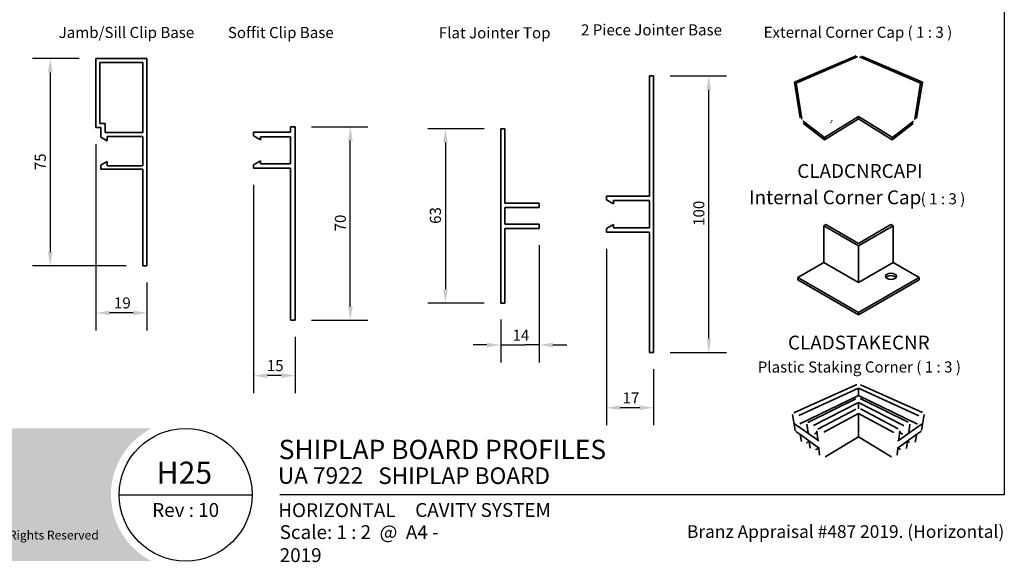
# Model space of a CAD drawing. Units: millimetres. Extents: x 14 to 580, y 14 to 406.
# Drawn here: x 224 to 580, y 14 to 210 of the extents above; entities that cross this region are included whole.
import ezdxf

# ---------------------------------------------------------------- set-up
doc = ezdxf.new("R2010")
doc.units = ezdxf.units.MM
doc.header["$LTSCALE"] = 2
for name, color, linetype, lineweight in [('Border (ISO)', 7, 'Continuous', 70), ('Dimension (ISO)', 7, 'Continuous', 25), ('Hatch (ISO)', 8, 'Continuous', 18), ('Symbol (ISO)', 7, 'Continuous', 25), ('Title (ISO)', 7, 'Continuous', 50), ('Visible (ISO)', 8, 'Continuous', 35)]:
    doc.layers.add(name, color=color, linetype=linetype, lineweight=lineweight)
doc.styles.add('Note Text (ISO)', font='arial.ttf')
doc.styles.add('Text Style39', font='tahoma.ttf')
doc.styles.add('Text Style41', font='tahoma.ttf')
doc.styles.add('Text Style48', font='arial.ttf')
doc.styles.add('Text Style53', font='arialbd.ttf')
doc.styles.add('Text Style56', font='arialbd.ttf')
doc.styles.add('Text Style57', font='arialbd.ttf')
doc.dimstyles.new('Default (ISO)', dxfattribs={"dimscale": 2, "dimtxt": 2, "dimasz": 2.5, "dimexe": 3.175, "dimexo": 3, "dimgap": 0.762, "dimtad": 1, "dimdec": 0, "dimrnd": 1e-08, "dimzin": 0, "dimdsep": 46, "dimtxsty": 'Note Text (ISO)', "dimcen": 0.09, "dimdle": 10, "dimclrd": 256, "dimclre": 256, "dimclrt": 174, "dimazin": 0, "dimtfac": 1.752600073814392, "dimtmove": 0, "dimatfit": 3, "dimfxl": 0, "dimtolj": 1, "dimtzin": 0, "dimlwd": -1, "dimlwe": -1, "dimarcsym": 0})

# ---------------------------------------------------------------- blocks, each defined once
blk = doc.blocks.new('Title Blocks ULLTRACLAD TITLE BLOCK')
at = {"layer": 'Title (ISO)', "color": 7, "insert": (109.4046780854648, 19.08711591411905), "char_height": 2.5, "attachment_point": 2, "style": 'Note Text (ISO)'}
blk.add_mtext('\\fArial|b0|i0;\\H2.5000;Rev : 10 ', dxfattribs=at)
at = {"layer": 'Title (ISO)', "color": 174, "attachment_point": 1, "style": 'Note Text (ISO)'}
for s, insert, char_height in [('\\fArial|b0|i0;\\H2.5000;CAVITY SYSTEM', (150.9046780854648, 19.08711591411905), 2.5), ('\\fArial|b0|i0;\\H2.5000;Scale: 1 : 2  @  A4 - 2019\\fArial|b0|i0;\\H2.0000;  ', (126.4046780854648, 15.08711591411905), 2.000000029802322)]:
    blk.add_mtext(s, dxfattribs=dict(at, insert=insert, char_height=char_height))
at = {"layer": 'Title (ISO)', "color": 8, "insert": (257.4046780854649, 15.08711591411906), "char_height": 2.300000041723251, "attachment_point": 3, "style": 'Note Text (ISO)'}
blk.add_mtext('\\fArial|b0|i0;\\H2.3000;Branz Appraisal #487 2019. (Horizontal)', dxfattribs=at)
at = {"layer": 'Title (ISO)', "color": 174}
for tag, p, height, style in [('DESCRIPTION_001', (126.2280068742852, 27.02742975373059), 3.499999940395355, 'Text Style56'), ('Board_Number_001', (126.0752101324002, 22.5748374860999), 3.00000011920929, 'Text Style48')]:
    blk.add_attdef(tag, p, '', height=height, dxfattribs=dict(at, style=style))
at = {"layer": 'Title (ISO)', "color": 1}
for tag, p, height, style in [('<Sheet_Name>_001', (104.1591118408605, 22.57074477650783), 4.000000059604645, 'Text Style57'), ('Board_Name_001', (144.2164106837136, 22.53390979006702), 3.00000011920929, 'Text Style48'), ('Board_Orientation_001', (126.1488799954239, 16.54448289911223), 2.5, 'Text Style53')]:
    blk.add_attdef(tag, p, '', height=height, dxfattribs=dict(at, style=style))
blk = doc.blocks.new('*D9')
at = {"layer": 'Defpoints', "color": 0}
for p in [(251.5122958437307, 195.7602254843247), (235.0122958437305, 120.7602254843246), (268.5122958437306, 120.7602254843246)]:
    blk.add_point(p, dxfattribs=at)
at = {"layer": 'Dimension (ISO)'}
for p, q in [((245.5122958437307, 195.7602254843247), (228.6622958437304, 195.7602254843247)), ((235.0122958437305, 190.7602254843247), (235.0122958437305, 125.7602254843246)), ((262.5122958437306, 120.7602254843246), (228.6622958437305, 120.7602254843246))]:
    blk.add_line(p, q, dxfattribs=at)
for points in [[(234.1789625103971, 190.7602254843247), (235.8456291770638, 190.7602254843247), (235.0122958437304, 195.7602254843247)], [(234.1789625103971, 125.7602254843246), (235.8456291770638, 125.7602254843246), (235.0122958437305, 120.7602254843246)]]:
    blk.add_solid(points, dxfattribs=at)
at = {"layer": 'Dimension (ISO)', "color": 174, "insert": (229.4200830193225, 155.3966511156783), "char_height": 4, "attachment_point": 1, "rotation": 90, "style": 'Note Text (ISO)'}
blk.add_mtext('\\A1;75', dxfattribs=at)
blk = doc.blocks.new('*D15')
at = {"layer": 'Defpoints', "color": 0}
for p in [(397.9066012926544, 170.3310945212358), (377.9066012926542, 107.3310945212358), (397.9066012926544, 107.3310945212358)]:
    blk.add_point(p, dxfattribs=at)
at = {"layer": 'Dimension (ISO)'}
for p, q in [((391.9066012926544, 170.3310945212358), (371.5566012926541, 170.3310945212358)), ((377.9066012926542, 165.3310945212358), (377.9066012926542, 112.3310945212358)), ((391.9066012926544, 107.3310945212358), (371.5566012926542, 107.3310945212358))]:
    blk.add_line(p, q, dxfattribs=at)
for points in [[(377.0732679593208, 165.3310945212358), (378.7399346259875, 165.3310945212358), (377.9066012926542, 170.3310945212358)], [(377.0732679593209, 112.3310945212358), (378.7399346259875, 112.3310945212358), (377.9066012926542, 107.3310945212358)]]:
    blk.add_solid(points, dxfattribs=at)
at = {"layer": 'Dimension (ISO)', "color": 174, "insert": (372.2952888541289, 135.9552418441959), "char_height": 4, "attachment_point": 1, "rotation": 90, "style": 'Note Text (ISO)'}
blk.add_mtext('\\A1;63', dxfattribs=at)
blk = doc.blocks.new('*D17')
at = {"layer": 'Defpoints', "color": 0}
for p in [(323.5359622995078, 171.0902446976459), (343.5359622995077, 171.0902446976459), (323.5359622995078, 101.0902446976459)]:
    blk.add_point(p, dxfattribs=at)
at = {"layer": 'Dimension (ISO)'}
for p, q in [((329.5359622995078, 171.0902446976459), (349.8859622995078, 171.0902446976459)), ((343.5359622995078, 106.0902446976459), (343.5359622995077, 166.0902446976459)), ((329.5359622995078, 101.0902446976459), (349.8859622995078, 101.0902446976459))]:
    blk.add_line(p, q, dxfattribs=at)
for points in [[(342.7026289661744, 166.0902446976459), (344.369295632841, 166.0902446976459), (343.5359622995077, 171.0902446976459)], [(342.7026289661745, 106.0902446976459), (344.3692956328411, 106.0902446976459), (343.5359622995078, 101.0902446976459)]]:
    blk.add_solid(points, dxfattribs=at)
at = {"layer": 'Dimension (ISO)', "color": 174, "insert": (337.9273783739588, 133.24849843281), "char_height": 4, "attachment_point": 1, "rotation": 90, "style": 'Note Text (ISO)'}
blk.add_mtext('\\A1;70', dxfattribs=at)
blk = doc.blocks.new('*D18')
at = {"layer": 'Defpoints', "color": 0}
for p in [(453.157925980758, 189.4723032317581), (473.1579259807578, 189.4723032317581), (453.157925980758, 89.47230323175798)]:
    blk.add_point(p, dxfattribs=at)
at = {"layer": 'Dimension (ISO)'}
for p, q in [((459.157925980758, 189.4723032317581), (479.5079259807578, 189.4723032317581)), ((473.1579259807579, 94.47230323175798), (473.1579259807578, 184.4723032317581)), ((459.157925980758, 89.47230323175798), (479.5079259807579, 89.47230323175798))]:
    blk.add_line(p, q, dxfattribs=at)
for points in [[(472.3245926474245, 184.4723032317581), (473.9912593140911, 184.4723032317581), (473.1579259807578, 189.4723032317581)], [(472.3245926474245, 94.47230323175798), (473.9912593140912, 94.47230323175798), (473.1579259807579, 89.47230323175798)]]:
    blk.add_solid(points, dxfattribs=at)
at = {"layer": 'Dimension (ISO)', "color": 174, "insert": (467.5493420552088, 135.2485651444168), "char_height": 4, "attachment_point": 1, "rotation": 90, "style": 'Note Text (ISO)'}
blk.add_mtext('\\A1;100', dxfattribs=at)
blk = doc.blocks.new('*D21')
at = {"layer": 'Defpoints', "color": 0}
for p in [(436.1579259807579, 132.972303231758), (453.1579259807577, 89.47230323175795), (436.1579259807579, 69.47230323175795)]:
    blk.add_point(p, dxfattribs=at)
at = {"layer": 'Dimension (ISO)'}
for p, q in [((436.1579259807579, 126.972303231758), (436.1579259807579, 63.12230323175795)), ((453.1579259807577, 83.47230323175795), (453.1579259807577, 63.12230323175795)), ((448.1579259807577, 69.47230323175795), (441.1579259807579, 69.47230323175795))]:
    blk.add_line(p, q, dxfattribs=at)
for points in [[(441.1579259807579, 70.30563656509128), (441.1579259807579, 68.63896989842462), (436.1579259807579, 69.47230323175795)], [(448.1579259807577, 70.30563656509128), (448.1579259807577, 68.63896989842462), (453.1579259807577, 69.47230323175795)]]:
    blk.add_solid(points, dxfattribs=at)
at = {"layer": 'Dimension (ISO)', "color": 174, "insert": (441.9812547509891, 75.01267433289892), "char_height": 4, "attachment_point": 1, "style": 'Note Text (ISO)'}
blk.add_mtext('\\A1;17', dxfattribs=at)
blk = doc.blocks.new('*D22')
at = {"layer": 'Defpoints', "color": 0}
for p in [(308.5359622995078, 156.0902446976459), (323.5359622995077, 101.0902446976458), (308.5359622995078, 81.0902446976458)]:
    blk.add_point(p, dxfattribs=at)
at = {"layer": 'Dimension (ISO)'}
for p, q in [((308.5359622995078, 150.0902446976459), (308.5359622995078, 74.7402446976458)), ((323.5359622995077, 95.0902446976458), (323.5359622995077, 74.7402446976458)), ((318.5359622995077, 81.0902446976458), (313.5359622995078, 81.0902446976458))]:
    blk.add_line(p, q, dxfattribs=at)
for points in [[(313.5359622995078, 81.92357803097913), (313.5359622995078, 80.25691136431247), (308.5359622995078, 81.0902446976458)], [(318.5359622995077, 81.92357803097913), (318.5359622995077, 80.25691136431247), (323.5359622995077, 81.0902446976458)]]:
    blk.add_solid(points, dxfattribs=at)
at = {"layer": 'Dimension (ISO)', "color": 174, "insert": (313.3442842483694, 86.69882862319474), "char_height": 4, "attachment_point": 1, "style": 'Note Text (ISO)'}
blk.add_mtext('\\A1;15', dxfattribs=at)
blk = doc.blocks.new('*D24')
at = {"layer": 'Defpoints', "color": 0}
for p in [(411.8066589679657, 134.2679048663699), (397.9066012926542, 107.3310945212357), (411.8066589679657, 92.16424455227025)]:
    blk.add_point(p, dxfattribs=at)
at = {"layer": 'Dimension (ISO)'}
for p, q in [((411.8066589679657, 128.2679048663699), (411.8066589679657, 85.81424455227025)), ((397.9066012926542, 101.3310945212357), (397.9066012926542, 85.81424455227025)), ((392.9066012926542, 92.16424455227025), (387.9066012926542, 92.16424455227025)), ((397.9066012926542, 92.16424455227025), (402.9066012926542, 92.16424455227025)), ((402.9066012926542, 92.16424455227025), (406.8066589679657, 92.16424455227025)), ((411.8066589679657, 92.16424455227025), (406.8066589679657, 92.16424455227025)), ((416.8066589679657, 92.16424455227025), (421.8066589679657, 92.16424455227025))]:
    blk.add_line(p, q, dxfattribs=at)
for points in [[(392.9066012926542, 92.99757788560358), (392.9066012926542, 91.33091121893692), (397.9066012926542, 92.16424455227025)], [(416.8066589679657, 92.99757788560358), (416.8066589679657, 91.33091121893692), (411.8066589679657, 92.16424455227025)]]:
    blk.add_solid(points, dxfattribs=at)
at = {"layer": 'Dimension (ISO)', "color": 174, "insert": (402.1881444550029, 97.70461563003286), "char_height": 4, "attachment_point": 1, "style": 'Note Text (ISO)'}
blk.add_mtext('\\A1;14', dxfattribs=at)
blk = doc.blocks.new('*D29')
at = {"layer": 'Defpoints', "color": 0}
for p in [(251.5122958437306, 170.7602254843246), (270.0122958437306, 120.7602254843246), (251.5122958437306, 103.7602254843246)]:
    blk.add_point(p, dxfattribs=at)
at = {"layer": 'Dimension (ISO)'}
for p, q in [((251.5122958437306, 164.7602254843246), (251.5122958437306, 97.4102254843246)), ((270.0122958437306, 114.7602254843246), (270.0122958437306, 97.4102254843246)), ((265.0122958437306, 103.7602254843246), (256.5122958437306, 103.7602254843246))]:
    blk.add_line(p, q, dxfattribs=at)
for points in [[(256.5122958437306, 104.5935588176579), (256.5122958437306, 102.9268921509913), (251.5122958437306, 103.7602254843246)], [(265.0122958437306, 104.5935588176579), (265.0122958437306, 102.9268921509913), (270.0122958437306, 103.7602254843246)]]:
    blk.add_solid(points, dxfattribs=at)
at = {"layer": 'Dimension (ISO)', "color": 174, "insert": (258.0815318444976, 109.3688094098735), "char_height": 4, "attachment_point": 1, "style": 'Note Text (ISO)'}
blk.add_mtext('\\A1;19', dxfattribs=at)
blk = doc.blocks.new('Borders UC Border')
at = {"layer": 'Hatch (ISO)'}
h = blk.add_hatch(color=159, dxfattribs=at)
edge = h.paths.add_edge_path()
edge.add_line((6.999999999999996, 31.00000000000001), (7, 7.000000000000004))
edge.add_line((7, 7.000000000000002), (135.8153415615735, 7.000000000000001))
edge.add_arc((142, 19), 13.5, 117.26604445073289, 242.7339555492673, ccw=False)
edge.add_line((135.8153415615735, 31.00000000000001), (6.999999999999972, 31.00000000000001))
at = {"layer": 'Border (ISO)', "lineweight": 25}
for p, q in [((290, 203), (290, 19.00000000000006)), ((130, 19), (154, 19)), ((290, 19.00000000000006), (159, 19.00000000000004))]:
    blk.add_line(p, q, dxfattribs=at)
blk.add_circle((142, 19), 12, dxfattribs=at)
at = {"layer": 'Title (ISO)', "color": 7, "insert": (81.44089420122546, 12.51251024582663), "char_height": 1.599999964237213, "attachment_point": 1, "style": 'Note Text (ISO)'}
blk.add_mtext('\\fGill Sans|b0|i0;\\H1.6000;© ULLRICH ALUMINIUM - All Rights Reserved', dxfattribs=at)

msp = doc.modelspace()

# ---------------------------------------------------------------- linework, layer by layer
at = {"layer": 'Visible (ISO)'}
for p, q in [((526.1515034439848, 196.63451984965), (504.091057655083, 187.2140103509934)), ((504.7323254366844, 186.8028500868212), (526.8188232412992, 196.3441303988776)), ((527.6609096769831, 196.3441303988776), (549.747407481598, 186.8028500868212)), ((550.3886752631995, 187.2140103509934), (528.3282294742977, 196.63451984965)), ((504.091057655083, 187.2140103509934), (504.7323254366844, 186.8028500868212)), ((506.2122964359792, 174.3106355404204), (504.091057655083, 187.2140103509934)), ((506.8078059099282, 173.8560318791304), (504.7323254366844, 186.8028500868212)), ((549.747407481598, 186.8028500868212), (547.6719270083543, 173.8560318791304)), ((548.2674364823033, 174.3106355404205), (550.3886752631995, 187.2140103509934)), ((549.747407481598, 186.8028500868212), (550.3886752631995, 187.2140103509934)), ((527.2398664591414, 174.7895149757889), (514.9479450323428, 167.1656927190819)), ((539.5317878859399, 167.1656927190819), (527.2398664591414, 174.7895149757889)), ((527.2398664591411, 174.0038480794556), (527.2398664591414, 174.7895149757889)), ((514.9479450323428, 167.1656927190819), (507.2628629377504, 173.0678499866012)), ((507.3880315340485, 172.2742026143225), (515.0311175464855, 166.3485468480867)), ((515.0311175464855, 166.3485468480867), (527.2398664591411, 174.0038480794556)), ((527.2398664591411, 174.0038480794556), (539.4486153717968, 166.3485468480868)), ((539.4486153717968, 166.3485468480868), (547.091701384234, 172.2742026143225)), ((547.216869980532, 173.0678499866012), (539.5317878859399, 167.1656927190819)), ((515.0311175464855, 166.3485468480867), (514.9479450323428, 167.1656927190819)), ((539.4486153717968, 166.3485468480868), (539.5317878859399, 167.1656927190819)), ((515.4547534393486, 135.7215037208675), (514.7005062060829, 135.286038877706)), ((514.7005062060829, 122.0043611612817), (514.7005062060829, 135.286038877706)), ((514.7005062060829, 135.286038877706), (527.2398664591243, 128.0464358601468)), ((527.2398664591243, 128.9173655464697), (515.4547534393486, 135.7215037208675)), ((539.0249794789001, 135.7215037208675), (527.2398664591243, 128.9173655464697)), ((527.2398664591243, 128.0464358601468), (539.7792267121657, 135.286038877706)), ((539.7792267121657, 135.286038877706), (539.0249794789001, 135.7215037208675)), ((539.7792267121657, 135.286038877706), (539.7792267121657, 122.0043611612817)), ((527.2398664591243, 114.7647581437225), (527.2398664591243, 128.0464358601468)), ((505.3195562423414, 116.5882671744611), (514.7005062060829, 122.0043611612817)), ((527.2398664591243, 114.7647581437225), (514.7005062060829, 122.0043611612817)), ((539.7792267121657, 122.0043611612817), (527.2398664591243, 114.7647581437225)), ((539.7792267121657, 122.0043611612817), (549.1601766759073, 116.5882671744611)), ((505.3195562423414, 115.7173374881382), (505.3195562423414, 116.5882671744611)), ((527.2398664591243, 103.9325701700813), (505.3195562423414, 116.5882671744611)), ((505.3195562423414, 115.7173374881382), (527.2398664591243, 103.0616404837584)), ((549.1601766759073, 116.5882671744611), (527.2398664591243, 103.9325701700813)), ((527.2398664591243, 103.0616404837584), (549.1601766759073, 115.7173374881382)), ((549.1601766759073, 115.7173374881382), (549.1601766759073, 116.5882671744611)), ((527.2398664591243, 103.0616404837584), (527.2398664591243, 103.9325701700813)), ((526.4274564900203, 77.73155262714619), (504.0814299808011, 67.71404247293202)), ((505.6589800103069, 66.66224213552698), (527.2398664591065, 76.60829823937655)), ((527.2398664591065, 76.60829823937655), (548.8207529079058, 66.66224213552704)), ((527.2398664591065, 76.60829823937655), (527.2398664591065, 73.89041104628129)), ((550.3983029374119, 67.71404247293206), (528.0522764281926, 77.73155262714619)), ((506.119052420257, 63.67078667881956), (527.2398664591065, 73.89041104628129)), ((526.3504377201662, 72.67312355018602), (509.2345899549193, 64.2782747964059)), ((510.9894041763163, 63.10828705869441), (527.2398664591065, 71.3241061256499)), ((527.2398664591065, 73.89041104628129), (548.3606804979557, 63.6707866788196)), ((527.2398664591065, 71.3241061256499), (543.4903287418965, 63.10828705869443)), ((527.2398664591065, 71.3241061256499), (527.2398664591063, 69.13718403575218)), ((545.2451429632935, 64.27827479640591), (528.1292951980467, 72.67312355018602)), ((526.2934720875851, 68.93174190022162), (512.8067744853248, 61.89659128458097)), ((541.672958432888, 61.896591284581), (528.1862608306277, 68.93174190022162)), ((503.4655390726174, 66.98281605306667), (504.4307499512857, 61.27288795276017)), ((514.6901066103667, 60.640916771878), (527.2398664591065, 67.4021260736944)), ((527.2398664591065, 67.4021260736944), (539.7896263078463, 60.640916771878)), ((527.2398664591065, 67.4021260736944), (527.2398664591065, 58.97045049022806)), ((551.0141938455955, 66.98281605306671), (550.048982966927, 61.27288795276022)), ((509.3309099514867, 60.03537272520416), (504.1989784167254, 63.67078667881956)), ((504.6574764889777, 60.93800269468825), (506.4408466960088, 59.62977328714086)), ((508.6395235649312, 63.50867855084775), (509.0550311096677, 60.44451450138828)), ((511.3545208563024, 60.03537272520417), (512.2916680825812, 60.531935792147)), ((512.2277430419291, 61.10579803641275), (512.5747425450971, 57.99074466114801)), ((542.2519898762837, 61.10579803641279), (541.9049903731157, 57.99074466114801)), ((542.1880648356316, 60.531935792147), (543.1252120619105, 60.03537272520418)), ((550.2807545014875, 63.6707866788196), (545.1488229667261, 60.03537272520418)), ((545.8402093532817, 63.50867855084776), (545.4247018085453, 60.4445145013883)), ((548.038886222204, 59.62977328714089), (549.822256429235, 60.93800269468829)), ((506.635041099813, 57.22023808783226), (506.2315266860048, 59.78332446322054)), ((506.4408466960088, 59.62977328714086), (509.7061004749997, 57.23447644975949)), ((509.487942559654, 57.25200519932656), (508.7513162773197, 56.85197013811808)), ((512.8867221003858, 57.51646751086477), (509.3309099514867, 60.03537272520416)), ((509.4664838930868, 57.41025232498639), (509.8149935770767, 54.84016458988185)), ((509.7061004749997, 57.23447644975949), (513.1978476489656, 54.67303053197222)), ((527.2398664591065, 58.97045049022806), (515.5146468802504, 51.81714008799528)), ((538.9650860379622, 51.81714008799528), (527.2398664591065, 58.97045049022806)), ((541.2818852692471, 54.67303053197224), (544.7736324432132, 57.23447644975952)), ((545.1488229667261, 60.03537272520418), (541.5930108178271, 57.51646751086479)), ((545.013249025126, 57.41025232498642), (544.664739341136, 54.84016458988186)), ((544.7736324432132, 57.23447644975952), (548.038886222204, 59.62977328714089)), ((545.7284166408931, 56.85197013811808), (544.9917903585588, 57.25200519932656)), ((547.8446918184, 57.22023808783229), (548.2482062322078, 59.78332446322057)), ((512.8770067844991, 54.90839021914393), (512.0220685916413, 54.4171221312028)), ((512.9217563112524, 54.87556324545018), (513.2079810546556, 52.30609169035424)), ((541.5579766069604, 54.87556324545019), (541.2717518635573, 52.30609169035425)), ((542.4576643265715, 54.4171221312028), (541.6027261337136, 54.90839021914393))]:
    msp.add_line(p, q, dxfattribs=at)
at = {"layer": 'Visible (ISO)', "color": 5}
for p, q in [((251.5122958437306, 195.7602254843246), (251.5122958437306, 170.7602254843246)), ((270.0122958437306, 195.7602254843246), (251.5122958437306, 195.7602254843246)), ((253.0122958437306, 172.2602254843246), (253.0122958437306, 194.2602254843246)), ((253.0122958437306, 194.2602254843246), (268.5122958437305, 194.2602254843246)), ((268.5122958437305, 194.2602254843246), (268.5122958437305, 169.0102254843246)), ((270.0122958437306, 120.7602254843246), (270.0122958437306, 195.7602254843246)), ((451.6579259807578, 189.4723032317581), (451.6579259807577, 145.972303231758)), ((453.1579259807577, 189.4723032317581), (451.6579259807578, 189.4723032317581)), ((453.1579259807577, 89.47230323175795), (453.1579259807577, 189.4723032317581)), ((254.8724561448808, 172.2602254843246), (253.0122958437306, 172.2602254843246)), ((254.8724561448807, 169.0102254843246), (254.8724561448808, 172.2602254843246)), ((321.9359622995078, 171.0902446976459), (321.9359622995078, 169.0902446976458)), ((323.5359622995078, 171.0902446976459), (321.9359622995078, 171.0902446976459)), ((323.5359622995078, 101.0902446976458), (323.5359622995078, 171.0902446976459)), ((251.5122958437306, 170.7602254843246), (253.3724561448805, 170.7602254843246)), ((253.3724561448805, 170.7602254843246), (253.3724561448807, 167.36851586119)), ((253.3724561448807, 167.36851586119), (255.6724561448806, 166.0406102420541)), ((268.5122958437305, 169.0102254843246), (254.8724561448807, 169.0102254843246)), ((255.6724561448806, 167.5102254843246), (268.5122958437306, 167.5102254843246)), ((255.6724561448806, 166.0406102420541), (255.6724561448806, 167.5102254843246)), ((268.5122958437306, 167.5102254843246), (268.5122958437305, 157.0102254843246)), ((321.9359622995078, 169.0902446976458), (308.5359622995078, 169.0902446976459)), ((308.5359622995078, 169.0902446976459), (308.5359622995078, 167.8140051283492)), ((308.5359622995078, 167.8140051283492), (311.0359622995077, 166.3706294553754)), ((311.0359622995078, 167.4902446976458), (321.9359622995078, 167.4902446976458)), ((311.0359622995077, 166.3706294553754), (311.0359622995078, 167.4902446976458)), ((321.9359622995078, 167.4902446976458), (321.9359622995078, 157.6902446976458)), ((397.9066012926542, 170.3310945212357), (397.9066012926542, 107.3310945212357)), ((399.4066012926543, 170.3310945212357), (397.9066012926542, 170.3310945212357)), ((399.4066012926541, 143.4010945212357), (399.4066012926543, 170.3310945212357)), ((255.6724561448805, 158.4798407265951), (253.3724561448807, 157.1519351074591)), ((253.3724561448807, 157.1519351074591), (253.3724561448807, 155.7602254843246)), ((255.6724561448808, 157.0102254843246), (255.6724561448805, 158.4798407265951)), ((268.5122958437305, 157.0102254843246), (255.6724561448808, 157.0102254843246)), ((311.0359622995078, 158.8098599399165), (308.5359622995079, 157.3664842669425)), ((308.5359622995079, 157.3664842669425), (308.5359622995078, 156.0902446976459)), ((311.0359622995078, 157.6902446976459), (311.0359622995078, 158.8098599399165)), ((321.9359622995078, 157.6902446976458), (311.0359622995078, 157.6902446976459)), ((253.3724561448807, 155.7602254843246), (268.5122958437305, 155.7602254843246)), ((268.5122958437305, 155.7602254843246), (268.5122958437306, 120.7602254843246)), ((308.5359622995078, 156.0902446976459), (321.9359622995079, 156.0902446976458)), ((321.9359622995079, 156.0902446976458), (321.9359622995079, 101.0902446976458)), ((436.1579259807577, 145.972303231758), (436.1579259807577, 144.6960636624614)), ((451.6579259807577, 145.972303231758), (436.1579259807577, 145.972303231758)), ((411.8066589679655, 143.4010945212357), (399.4066012926541, 143.4010945212357)), ((411.8066589679655, 141.8310945212356), (411.8066589679655, 143.4010945212357)), ((436.1579259807577, 144.6960636624614), (438.6579259807577, 143.2526879894874)), ((438.6579259807577, 144.372303231758), (451.6579259807577, 144.372303231758)), ((438.6579259807577, 143.2526879894874), (438.6579259807577, 144.372303231758)), ((451.6579259807577, 144.372303231758), (451.6579259807577, 134.572303231758)), ((399.4066012926543, 141.8310945212356), (411.8066589679655, 141.8310945212356)), ((399.4066012926543, 135.8310945212356), (399.4066012926543, 141.8310945212356)), ((411.8066589679655, 135.8310945212356), (399.4066012926543, 135.8310945212356)), ((411.8066589679656, 134.2679048663699), (411.8066589679655, 135.8310945212356)), ((438.6579259807577, 135.6919184740287), (436.1579259807576, 134.2485428010546)), ((438.6579259807577, 134.572303231758), (438.6579259807577, 135.6919184740287)), ((399.4066012926543, 134.2591114707009), (411.8066589679656, 134.2679048663699)), ((399.4066012926543, 107.3310945212357), (399.4066012926543, 134.2591114707009)), ((436.1579259807576, 134.2485428010546), (436.1579259807578, 132.972303231758)), ((436.1579259807578, 132.972303231758), (451.6579259807563, 132.972303231758)), ((451.6579259807577, 134.572303231758), (438.6579259807577, 134.572303231758)), ((451.6579259807563, 132.972303231758), (451.6579259807578, 89.47230323175813)), ((268.5122958437306, 120.7602254843246), (270.0122958437306, 120.7602254843246)), ((397.9066012926542, 107.3310945212357), (399.4066012926543, 107.3310945212357)), ((321.9359622995079, 101.0902446976458), (323.5359622995078, 101.0902446976458)), ((451.6579259807578, 89.47230323175813), (453.1579259807577, 89.47230323175795))]:
    msp.add_line(p, q, dxfattribs=at)
at = {"layer": 'Visible (ISO)', "flags": 128}
for points in [[(526.1515034439848, 196.63451984965, -0.01219577624337743), (526.3583468848831, 196.7087479482958, -0.002220076803443611)], [(526.8188232412992, 196.3441303988776, -0.01933081707491703), (526.9697961722262, 196.3915624154187, -0.00558188577177849)], [(507.2628629377504, 173.0678499866012, -0.01621828635084878), (507.1628668056376, 173.1595822202155, -0.003957691085495649)], [(507.3880315340485, 172.2742026143225, -0.01188413177701232), (507.2161723777006, 172.4245064489947, -0.002119277044966465)], [(517.1530885741361, 172.514560288277, 0.01980454410295914), (517.3816527621635, 172.6711098938401, 0.00536140278088635)], [(517.7617915819848, 173.1345797782321, 0.02393147726720118), (517.6186481419531, 173.3065608698, 0.007632302358912092)], [(547.6719270083541, 173.8560318791304, -0.01501880218276046), (547.6383552943727, 173.7164178170517, -0.003409909101702039)], [(548.2674364823033, 174.3106355404205, -0.01079889398262092), (548.2157331417756, 174.0737177718371, -0.001760154267748981)], [(526.4274564900203, 77.73155262714617, -0.01549756731033572), (526.6294318691397, 77.8038587179212, -0.003550915568820971)], [(528.1292951980467, 72.67312355018602, 0.0150742529546358), (527.9377626132508, 72.75032266361515, 0.003328677985970107)], [(504.0814299808011, 67.71404247293202, 0.01794905558817879), (503.882272944018, 67.61000740565031, 0.004574873787912627)], [(528.1862608306277, 68.93174190022162, 0.01586449158695234), (527.9823982252874, 69.01913910367944, 0.003655625303314667)], [(509.2345899549193, 64.2782747964059, 0.01968462990761486), (509.0335359893684, 64.16264347853419, 0.005402595813863337)], [(548.8207529079058, 66.66224213552704, 0.01285687372692129), (549.0478759028408, 66.57298402272656, 0.00246232627481609)], [(504.1989784167253, 63.67078667881956, 0.01943616137574113), (504.3508168839813, 63.58391623951024, 0.005344502801193305)], [(504.4307499512857, 61.27288795276017, 0.03384007813128492), (504.4705423703866, 61.1510591399369, 0.01395487347668074)], [(512.8067744853248, 61.89659128458097, 0.0194738735038907), (512.6152268585132, 61.77994717138796, 0.005274772744395074)], [(539.7896263078463, 60.640916771878, 0.01421271234991196), (540.0105436785851, 60.53948098549898, 0.00296445766657088)], [(543.4903287418965, 63.10828705869443, 0.01406845149033827), (543.7222059398028, 63.00890229040763, 0.00291776236215608)], [(548.3606804979557, 63.6707866788196, 0.01272598039958199), (548.5694227491889, 63.58391623951028, 0.002405683538094947)], [(549.822256429235, 60.93800269468829, 0.03137549627878002), (549.9329537405622, 61.03835234599755, 0.0119600883172666)], [(509.0550311096677, 60.44451450138829, 0.03610857539119781), (509.1002221826318, 60.29534415898492, 0.01564883176063765)], [(509.3309099514867, 60.03537272520417, 0.01912122260707469), (509.4979169048799, 59.93887428768774, 0.005169363330428161)], [(512.5747425450971, 57.990744661148, 0.02904331129683439), (512.6058816648003, 57.85999505256797, 0.01066766358445772)], [(541.5930108178271, 57.51646751086479, 0.02421818964922009), (541.7162410629369, 57.62011986592739, 0.007641907117853844)], [(543.1252120619105, 60.03537272520418, 0.01389066786677767), (543.3381153544153, 59.93887428768776, 0.002837378236984129)], [(545.1488229667261, 60.03537272520418, 0.03327858281513766), (545.2865656613378, 60.15734194166748, 0.0132428852348801)], [(547.8446918184, 57.22023808783228, -0.03620203585126752), (547.7969057431351, 57.07348723519276, -0.01571420215174759)], [(508.7513162773197, 56.85197013811808, -0.01517632749152572), (508.5318060649146, 56.75113047301465, -0.003361137884544705)], [(512.0220685916413, 54.4171221312028, -0.0162382848397197), (511.7959394710452, 54.3079435647488, -0.003815658039966983)], [(544.664739341136, 54.84016458988186, -0.03569862926262524), (544.6167954165487, 54.6791903695833, -0.01534524573164482)], [(515.5146468802504, 51.81714008799528, -0.0161216733745913), (515.3019751772136, 51.70727902031335, -0.003749128388220825)], [(538.9650860379622, 51.81714008799528, 0.01612167337492345), (539.1777577409993, 51.70727902031336, 0.003749128389262374)]]:
    msp.add_lwpolyline(points, format="xyb", dxfattribs=at)
at = {"layer": 'Visible (ISO)'}
msp.add_ellipse((539.0249794789001, 116.996515464925), major_axis=(-2, -6.245004513516506e-16), ratio=0.577350269189626, dxfattribs=at)
msp.add_ellipse((539.0249794789001, 116.125585778602), major_axis=(2.000000000000002, 2.775557561562891e-16), ratio=0.577350269189626, start_param=0.3866886261557999, end_param=2.754904027433994, dxfattribs=at)

# ---------------------------------------------------------------- block references
at = {"xscale": 2, "yscale": 2, "zscale": 2}
msp.add_blockref('Borders UC Border', (0, 0), dxfattribs=at)
msp.add_blockref('Title Blocks ULLTRACLAD TITLE BLOCK', (65.19064382907032, -3.174231828238083), dxfattribs=at).add_auto_attribs({'<Sheet_Name>_001': 'H25', 'DESCRIPTION_001': 'SHIPLAP BOARD PROFILES', 'Board_Number_001': 'UA 7922', 'Board_Name_001': 'SHIPLAP BOARD', 'Board_Orientation_001': 'HORIZONTAL'})

# ---------------------------------------------------------------- texts
at = {"layer": 'Symbol (ISO)', "attachment_point": 7}
for s, insert, char_height, style in [('Jamb/Sill Clip Base', (238.0823644526639, 201.9352697681792), 4.000000059604645, 'Text Style41'), ('Soffit Clip Base', (299.267422941218, 201.9091501513405), 4.000000059604645, 'Text Style41'), ('Flat Jointer Top', (375.5677670142934, 201.8023375618949), 4.000000059604645, 'Text Style41'), ('2 Piece Jointer Base', (426.9467938499105, 202.8765569761845), 4.000000059604645, 'Text Style41'), ('External Corner Cap ( 1 : 3 )', (492.9755539143583, 202.01101232302), 4.000000059604645, 'Text Style41'), ('CLADCNRCAPI ', (505.1329874390353, 151.0236019482572), 5, 'Text Style39'), ('Internal Corner Cap ', (487.7116684781052, 141.4986891327162), 5, 'Text Style39'), ('( 1 : 3 )', (549.7549185419755, 141.7750262496729), 4.000000059604645, 'Text Style41'), ('CLADSTAKECNR ', (501.7892837741695, 88.97438879848298), 5, 'Text Style39'), ('Plastic Staking Corner ( 1 : 3 )', (490.8538047716318, 80.95721883491453), 4.000000059604645, 'Text Style41')]:
    msp.add_mtext(s, dxfattribs=dict(at, insert=insert, char_height=char_height, style=style))

# ---------------------------------------------------------------- dimensions: what is measured, and where the dimension line sits
at = {"layer": 'Dimension (ISO)'}
for base, p1, p2, angle, override, picture, middle in [((235.0122958437305, 120.7602254843246), (251.5122958437306, 195.7602254843246), (268.5122958437305, 120.7602254843246), 90, {"dimgap": 0.762, "dimdec": 0, "dimtol": 0, "dimlim": 0, "dimtp": 0, "dimtm": -0, "dimtdec": 2, "dimtofl": 0, "dimatfit": 1}, '*D9', (235.0122958437304, 158.2602254843246)), ((473.1579259807578, 189.4723032317581), (453.1579259807577, 89.47230323175795), (453.1579259807577, 189.4723032317581), 90, {"dimgap": 0.762, "dimdec": 0, "dimtol": 0, "dimlim": 0, "dimtp": 0, "dimtm": -0, "dimtdec": 2, "dimtofl": 0, "dimatfit": 1}, '*D18', (473.1579259807577, 139.472303231758)), ((343.5359622995077, 171.0902446976459), (323.5359622995077, 101.0902446976458), (323.5359622995077, 171.0902446976459), 90, {"dimgap": 0.762, "dimdec": 0, "dimtol": 0, "dimlim": 0, "dimtp": 0, "dimtm": -0, "dimtdec": 2, "dimtofl": 0, "dimatfit": 1}, '*D17', (343.5359622995077, 136.0902446976458)), ((377.9066012926542, 107.3310945212358), (397.9066012926542, 170.3310945212357), (397.9066012926542, 107.3310945212357), 90, {"dimgap": 0.762, "dimdec": 0, "dimtol": 0, "dimlim": 0, "dimtp": 0, "dimtm": -0, "dimtdec": 2, "dimtofl": 0, "dimatfit": 1}, '*D15', (377.9066012926542, 138.8310945212357)), ((411.8066589679657, 92.16424455227025), (397.9066012926542, 107.3310945212357), (411.8066589679657, 134.2679048663699), 180, {"dimgap": 0.762, "dimdec": 0, "dimtol": 0, "dimlim": 0, "dimtp": 0, "dimtm": -0, "dimtdec": 2, "dimtofl": 0}, '*D24', (404.8566301303099, 92.16424455227025))]:
    dim = msp.add_linear_dim(base=base, p1=p1, p2=p2, angle=angle, dimstyle='Default (ISO)', override=override, dxfattribs=at)
    dim.commit()
    dim.dimension.update_dxf_attribs({"geometry": picture, "text_midpoint": middle, "dimtype": 160})
for base, p1, p2, picture, middle in [((251.5122958437306, 103.7602254843246), (270.0122958437306, 120.7602254843246), (251.5122958437306, 170.7602254843246), '*D29', (260.7622958437306, 103.7602254843246)), ((308.5359622995078, 81.0902446976458), (323.5359622995077, 101.0902446976458), (308.5359622995078, 156.0902446976459), '*D22', (316.0359622995077, 81.0902446976458)), ((436.1579259807579, 69.47230323175795), (453.1579259807577, 89.47230323175795), (436.1579259807579, 132.972303231758), '*D21', (444.6579259807577, 69.47230323175795))]:
    dim = msp.add_linear_dim(base=base, p1=p1, p2=p2, dimstyle='Default (ISO)', override={"dimgap": 0.762, "dimdec": 0, "dimtol": 0, "dimlim": 0, "dimtp": 0, "dimtm": -0, "dimtdec": 2, "dimtofl": 0, "dimatfit": 1}, dxfattribs=at)
    dim.commit()
    dim.dimension.update_dxf_attribs({"geometry": picture, "text_midpoint": middle, "dimtype": 160})

doc.saveas('drawing.dxf')
